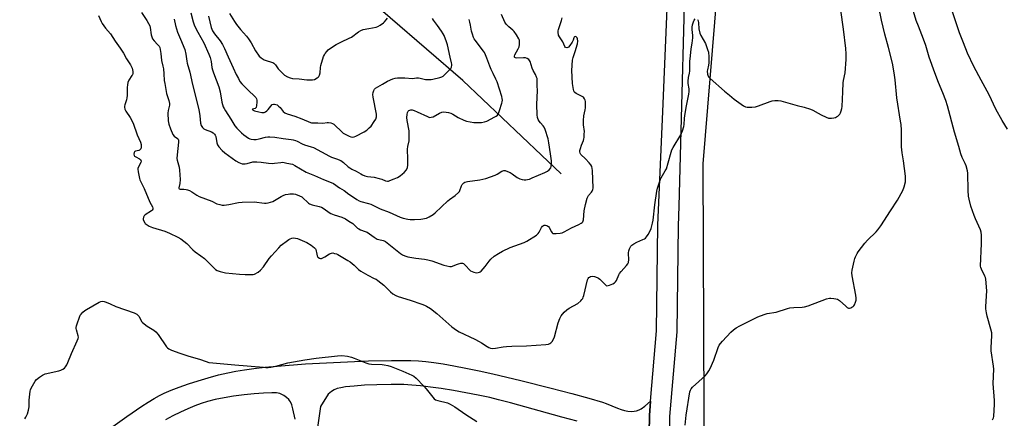
# Model space of a CAD drawing. Units: inches. Extents: x 1201768 to 1207768, y 517457 to 521457.
# Drawn here: x 1201768 to 1202329, y 518692 to 518919 of the extents above; entities that cross this region are included whole.
import ezdxf

# ---------------------------------------------------------------- set-up
doc = ezdxf.new("R2010")
doc.units = ezdxf.units.IN
doc.header["$MEASUREMENT"] = 0
for name, color, linetype in [('HYDRO-Single Line Stream', 4, 'Continuous'), ('NTRL-Farm Land', 3, 'Continuous'), ('TRANS-Driveway', 251, 'Continuous'), ('TRANS-Road', 130, 'Continuous'), ('Undefined', 1, 'Continuous')]:
    doc.layers.add(name, color=color, linetype=linetype)

msp = doc.modelspace()

# ---------------------------------------------------------------- linework, layer by layer
at = {"layer": 'HYDRO-Single Line Stream'}
msp.add_lwpolyline([(1202076.71, 518831.26), (1202020.6, 518884.67), (1201979.06, 518920.52), (1201936.95, 518956.92), (1201905.79, 518992.19), (1201890.38, 519005.11), (1201882.02, 519006.46), (1201876.39, 519010.63), (1201870.65, 519021.85), (1201868.09, 519042.38), (1201865.46, 519056.43), (1201830.63, 519135.58), (1201807.39, 519185.44), (1201803.16, 519206.51), (1201797.43, 519228.47), (1201791.57, 519235.42), (1201784.65, 519239.39), (1201776.6, 519244.08), (1201768.68, 519252.3), (1201767.7, 519253.26)], dxfattribs=at)
at = {"layer": 'NTRL-Farm Land'}
msp.add_lwpolyline([(1202158.31, 518647.69), (1202157.71, 518837.12), (1202172.13, 519013.03), (1202177.08, 519110.66), (1202184.39, 519142.52), (1202193.52, 519169.34), (1202210, 519190.62), (1202228.15, 519233.38), (1202242.81, 519276.81), (1202246.14, 519304.26), (1202246.23, 519325.57), (1202244.46, 519345.54), (1202244.48, 519362.07), (1202246.8, 519370.95), (1202252.88, 519380.9), (1202277.36, 519399.56), (1202311.95, 519429.83), (1202332.52, 519456.32)], dxfattribs=at)
at = {"layer": 'TRANS-Driveway'}
for points in [[(1201819.57, 518686, 0), (1201828.85, 518692.78, 0), (1201837.34, 518698.57, 0), (1201840.93, 518700.86, 0), (1201844.4, 518702.95, 0), (1201847.37, 518704.61, 0), (1201850.1, 518705.97, 0), (1201854.07, 518707.7, 0), (1201858.64, 518709.47, 0), (1201863.96, 518711.34, 0), (1201869.56, 518713.14, 0), (1201875.23, 518714.83, 0), (1201881.08, 518716.41, 0), (1201886.53, 518717.72, 0), (1201891.08, 518718.65, 0), (1201895.9, 518719.43, 0), (1201901.31, 518720.15, 0), (1201907.47, 518720.85, 0), (1201914.61, 518721.54, 0), (1201930.69, 518722.77, 0), (1201946.74, 518723.62, 0), (1201966.72, 518724.44, 0), (1201979.89, 518724.76, 0), (1201985.65, 518724.77, 0), (1201990.8, 518724.67, 0), (1201995.3, 518724.47, 0), (1201999.36, 518724.15, 0), (1202004.03, 518723.57, 0), (1202009.21, 518722.78, 0), (1202015.41, 518721.69, 0), (1202022.22, 518720.36, 0), (1202029.82, 518718.76, 0), (1202037.61, 518717.02, 0), (1202053.55, 518713.17, 0), (1202071, 518708.87, 0), (1202082.74, 518705.86, 0), (1202092.44, 518703.2, 0), (1202100.15, 518700.87, 0), (1202102.29, 518700.08, 0), (1202108.86, 518697.44, 0), (1202110.84, 518696.75, 0), (1202112.8, 518696.17, 0), (1202114.7, 518695.77, 0), (1202116.53, 518695.58, 0), (1202118.23, 518695.65, 0), (1202119.53, 518695.96, 0), (1202121.12, 518696.59, 0), (1202122.26, 518697.14, 0), (1202124.29, 518698.57, 0), (1202127.61, 518701.46, 0), (1202126.93, 518693.32, 0), (1202126.54, 518663.3, 0)], [(1202085.79, 518689.94, 0), (1202076.92, 518692.24, 0), (1202047.67, 518700.49, 0), (1202040.96, 518702.28, 0), (1202035.89, 518703.5, 0), (1202029.36, 518704.89, 0), (1202022.18, 518706.3, 0), (1202015.11, 518707.55, 0), (1202008.21, 518708.66, 0), (1202002.04, 518709.54, 0), (1201996.41, 518710.21, 0), (1201991.45, 518710.66, 0), (1201986.95, 518710.91, 0), (1201979.57, 518711, 0), (1201971.45, 518710.87, 0), (1201964.4, 518710.55, 0), (1201958.49, 518710.06, 0), (1201953.55, 518709.56, 0), (1201950.89, 518709.16, 0), (1201948.76, 518708.66, 0), (1201947.04, 518707.95, 0), (1201945.61, 518707.01, 0), (1201943.66, 518705.53, 0), (1201939.31, 518698.45, 0), (1201937.29, 518683.7, 0)], [(1201924.77, 518691.15, 0), (1201923.48, 518697.14, 0), (1201922.92, 518699.27, 0), (1201922.2, 518701.04, 0), (1201921.67, 518701.88, 0), (1201921.2, 518702.42, 0), (1201919.94, 518703.53, 0), (1201918.31, 518704.72, 0), (1201916.96, 518705.5, 0), (1201916.05, 518705.86, 0), (1201914.25, 518706.13, 0), (1201911.46, 518706.24, 0), (1201906.88, 518706.11, 0), (1201901.52, 518705.73, 0), (1201895.68, 518705.12, 0), (1201889.61, 518704.29, 0), (1201884.28, 518703.39, 0), (1201879.19, 518702.34, 0), (1201874.83, 518701.24, 0), (1201871.26, 518700.11, 0), (1201867.65, 518698.74, 0), (1201863.65, 518697.04, 0), (1201859.4, 518695.1, 0), (1201855.09, 518692.99, 0), (1201850.85, 518690.78, 0)]]:
    msp.add_polyline3d(points, dxfattribs=at)
at = {"layer": 'TRANS-Road'}
for points in [[(1202160.37, 519765.73, 0), (1202161.38, 519671.4, 0), (1202160.86, 519524.54, 0), (1202154.66, 519366.04, 0), (1202155.76, 519278.93, 0), (1202153, 519130.69, 0), (1202148.15, 518977.98, 0), (1202143.85, 518812.83, 0), (1202143.36, 518801.7, 0), (1202142.54, 518741, 0), (1202138.49, 518692.75, 0), (1202137, 518578.85, 0)], [(1202126.54, 518663.3, 0), (1202126.93, 518693.32, 0), (1202127.61, 518701.46, 0), (1202130.98, 518741.57, 0), (1202131.79, 518802.03, 0), (1202134.62, 518866.93, 0), (1202137.32, 518930.3, 0), (1202140.71, 519019.57, 0), (1202142.04, 519050.31, 0), (1202142.95, 519185.16, 0), (1202143.99, 519286.41, 0), (1202145.8, 519337.43, 0), (1202149.39, 519411.47, 0), (1202153.14, 519536.62, 0), (1202153.62, 519614.34, 0), (1202154.24, 519701.43, 0), (1202153.4, 519753.8, 0)]]:
    msp.add_polyline3d(points, dxfattribs=at)
at = {"layer": 'Undefined'}
for points, elevation in [([(1201837.19, 518923.51), (1201840.29, 518918.97), (1201841.28, 518917.16), (1201841.89, 518915.81), (1201842.14, 518915), (1201842.64, 518910.78), (1201843, 518909.49), (1201843.55, 518908.46), (1201844.39, 518907.26), (1201846.28, 518905.29), (1201847.18, 518904.2), (1201847.57, 518903.47), (1201847.85, 518902.38), (1201848.2, 518900.09), (1201848.59, 518896.15), (1201849.42, 518892.73), (1201849.67, 518891.3), (1201850, 518888.42), (1201850.21, 518884.71), (1201850.45, 518882.96), (1201851.55, 518877.14), (1201852.85, 518873.25), (1201853.21, 518871.57), (1201853.18, 518870.53), (1201852.38, 518867.41), (1201852.2, 518866.01), (1201852.48, 518861.62), (1201852.84, 518859.65), (1201853.67, 518856.94), (1201855.12, 518853.78), (1201855.79, 518852.92), (1201857.78, 518851.41), (1201858.06, 518851.04), (1201858.29, 518850.49), (1201858.3, 518849.41), (1201857.55, 518842.18), (1201857.42, 518840.15), (1201857.55, 518839.05), (1201858.66, 518835.04), (1201858.91, 518833.4), (1201859.25, 518827.99), (1201859, 518825.71), (1201858.46, 518823.31), (1201858.47, 518823.1), (1201858.64, 518822.77), (1201859.27, 518822.54), (1201861.42, 518822.48), (1201862.62, 518822.34), (1201863.5, 518822.15), (1201864.62, 518821.78), (1201865.93, 518821.13), (1201868.84, 518819.08), (1201870.1, 518818.38), (1201877.29, 518815.65), (1201880.25, 518814.24), (1201881.85, 518813.73), (1201883.2, 518813.47), (1201884.38, 518813.5), (1201887.05, 518813.84), (1201892.58, 518814.89), (1201894.65, 518815.14), (1201901.41, 518815.33), (1201907.44, 518814.64), (1201908.3, 518814.62), (1201909.46, 518814.73), (1201910.87, 518815.04), (1201912.14, 518815.56), (1201916.91, 518818.44), (1201917.95, 518818.92), (1201919.36, 518819.42), (1201920.8, 518819.78), (1201921.91, 518819.88), (1201923.88, 518819.84), (1201924.98, 518819.64), (1201927.37, 518818.8), (1201928.61, 518818.18), (1201929.46, 518817.46), (1201931.83, 518815.05), (1201932.43, 518814.54), (1201933.13, 518814.14), (1201934.53, 518813.67), (1201938.55, 518812.65), (1201939.9, 518812.19), (1201941.36, 518811.34), (1201944.18, 518809.3), (1201945.19, 518808.7), (1201947.11, 518807.92), (1201951.57, 518806.51), (1201953.58, 518805.55), (1201955.51, 518804.37), (1201957.67, 518802.92), (1201958.76, 518801.98), (1201960.41, 518800.31), (1201961.1, 518799.81), (1201962.14, 518799.35), (1201964.88, 518798.39), (1201965.93, 518797.91), (1201969.91, 518795.1), (1201971.6, 518794.08), (1201972.58, 518793.73), (1201975.06, 518793.17), (1201975.6, 518792.98), (1201976.35, 518792.58), (1201979.2, 518790.43), (1201984.96, 518785.84), (1201986.16, 518785.04), (1201987.41, 518784.4), (1201989.07, 518783.94), (1201993.65, 518783.15), (1201998.68, 518782.53), (1202000.61, 518782.17), (1202002.8, 518781.53), (1202009.69, 518779.17), (1202011.41, 518778.75), (1202013.16, 518778.44), (1202014.01, 518778.4), (1202014.56, 518778.49), (1202016.92, 518779.61), (1202017.99, 518779.96), (1202019.35, 518780.22), (1202020.38, 518780.24), (1202020.85, 518780.08), (1202021.48, 518779.61), (1202022.45, 518778.59), (1202024.07, 518776.69), (1202024.91, 518775.99), (1202025.93, 518775.44), (1202026.75, 518775.1), (1202027.57, 518774.9), (1202028.4, 518774.86), (1202029.23, 518774.92), (1202030.01, 518775.09), (1202030.49, 518775.32), (1202030.92, 518775.67), (1202033.22, 518778.31), (1202035.58, 518781.46), (1202036.51, 518782.52), (1202038.39, 518784.27), (1202040.83, 518785.89), (1202043.1, 518787.21), (1202047.61, 518789.28), (1202055.57, 518792.02), (1202057.09, 518792.86), (1202062.52, 518796.26), (1202063.18, 518796.79), (1202063.56, 518797.22), (1202064.02, 518797.96), (1202065.38, 518800.62), (1202065.98, 518801.43), (1202066.54, 518801.85), (1202066.96, 518801.98), (1202067.67, 518801.97), (1202068.44, 518801.75), (1202068.93, 518801.51), (1202069.32, 518801.23), (1202069.77, 518800.7), (1202071.05, 518798.15), (1202071.51, 518797.53), (1202071.91, 518797.28), (1202072.41, 518797.18), (1202073.81, 518797.18), (1202076.13, 518797.39), (1202077.24, 518797.67), (1202078.3, 518798.18), (1202082.44, 518800.51), (1202086.78, 518802.38), (1202088.01, 518803.07), (1202088.6, 518803.58), (1202088.93, 518803.97), (1202089.18, 518804.46), (1202089.34, 518805), (1202089.77, 518810.25), (1202090.52, 518813.83), (1202091.47, 518817.4), (1202091.78, 518818.19), (1202092.21, 518818.95), (1202093.86, 518820.81), (1202094.31, 518821.45), (1202094.74, 518822.37), (1202094.88, 518823.18), (1202094.47, 518833.29), (1202094.32, 518834.4), (1202094.03, 518835.42), (1202093.57, 518836.38), (1202092.66, 518837.53), (1202090.44, 518839.9), (1202087.92, 518842.29), (1202087.5, 518843.04), (1202087.33, 518843.84), (1202087.34, 518844.66), (1202087.6, 518845.75), (1202088.24, 518847.64), (1202089.34, 518850.38), (1202089.57, 518851.22), (1202089.69, 518852.06), (1202089.83, 518854.05), (1202089.85, 518855.47), (1202089.31, 518859.3), (1202089.29, 518861.87), (1202089.51, 518864.42), (1202090.31, 518867.84), (1202090.5, 518868.99), (1202090.57, 518871.27), (1202090.46, 518872.67), (1202090.25, 518873.46), (1202089.94, 518874.21), (1202089.32, 518875.06), (1202087.94, 518875.96), (1202085.11, 518877.28), (1202084.43, 518877.8), (1202084.07, 518878.23), (1202083.8, 518878.71), (1202083.57, 518879.5), (1202083.05, 518882.86), (1202082.74, 518890.29), (1202083.08, 518896.24), (1202083.42, 518897.79), (1202084.7, 518901.26), (1202085.86, 518905.63), (1202086.13, 518907.11), (1202086.03, 518908.38), (1202085.75, 518909.04), (1202085.27, 518909.55), (1202084.67, 518909.76), (1202084.32, 518909.64), (1202084.01, 518909.37), (1202083.78, 518909.01), (1202083.43, 518907.61), (1202082.9, 518906.58), (1202081.59, 518904.6), (1202080.86, 518903.75), (1202080.44, 518903.46), (1202079.77, 518903.36), (1202079.12, 518903.55), (1202078.63, 518904.05), (1202077.52, 518906.69), (1202075.58, 518909.5), (1202075.19, 518910.54), (1202074.86, 518912.18), (1202074.83, 518912.99), (1202075.01, 518913.85), (1202076.87, 518918.86), (1202077.26, 518920.47)], 274), ([(1201855.78, 518919.58), (1201856.62, 518916.01), (1201857.77, 518912.21), (1201859.49, 518908.17), (1201861.83, 518902.39), (1201862.51, 518899.62), (1201862.99, 518895.69), (1201863.2, 518894.55), (1201864.73, 518889.46), (1201866.32, 518882.42), (1201869.88, 518868.15), (1201870.51, 518864.36), (1201870.88, 518860.34), (1201871.23, 518858.97), (1201871.96, 518857.77), (1201872.78, 518857.03), (1201873.55, 518856.65), (1201877.14, 518855.3), (1201878.07, 518854.72), (1201878.84, 518854), (1201879.26, 518853.38), (1201879.56, 518852.62), (1201880.26, 518848.96), (1201880.6, 518847.9), (1201881.36, 518846.74), (1201883.23, 518844.61), (1201884.8, 518843.31), (1201890.93, 518838.73), (1201892.74, 518837.77), (1201894.65, 518837.07), (1201895.47, 518837), (1201896.29, 518837.06), (1201897.39, 518837.26), (1201900.71, 518838.08), (1201902.94, 518838.19), (1201905.47, 518838.07), (1201909.72, 518837.44), (1201911.76, 518837.25), (1201913.1, 518837.33), (1201916.78, 518837.87), (1201917.92, 518837.9), (1201920.19, 518837.5), (1201923.26, 518836.75), (1201924.58, 518836.13), (1201931.14, 518832.26), (1201935.82, 518830.38), (1201940.95, 518828.07), (1201945.41, 518826.33), (1201946.76, 518825.72), (1201950.23, 518823.38), (1201952.79, 518821.76), (1201955.54, 518819.68), (1201957.02, 518818.66), (1201960.01, 518816.67), (1201961.3, 518815.93), (1201962.41, 518815.54), (1201966.69, 518814.39), (1201968.04, 518813.94), (1201973.42, 518811.28), (1201978.45, 518809.37), (1201984.75, 518806.48), (1201986.46, 518806), (1201989.08, 518805.43), (1201990.49, 518805.29), (1201993.01, 518805.23), (1201996.61, 518805.44), (1201999.78, 518806.03), (1202000.61, 518806.31), (1202001.39, 518806.7), (1202003.63, 518808.08), (1202004.73, 518809.05), (1202012, 518815.92), (1202012.92, 518816.67), (1202016.08, 518818.95), (1202017.98, 518820.65), (1202018.54, 518821.28), (1202018.83, 518821.75), (1202019.84, 518824.48), (1202020.22, 518825.23), (1202021.05, 518826.24), (1202021.71, 518826.65), (1202023.11, 518826.96), (1202030.22, 518827.81), (1202033.58, 518828.58), (1202039.05, 518830.59), (1202040.07, 518831.12), (1202042.69, 518832.82), (1202043.37, 518833.12), (1202043.99, 518833.24), (1202044.63, 518833.19), (1202045.15, 518833.03), (1202047.44, 518831.99), (1202048.68, 518831.28), (1202051.56, 518829.28), (1202053.1, 518828.53), (1202054.45, 518828.08), (1202055.54, 518827.85), (1202056.38, 518827.86), (1202057.49, 518828.03), (1202058.56, 518828.35), (1202060.13, 518828.96), (1202067.29, 518832), (1202068.81, 518832.77), (1202069.84, 518833.68), (1202070.65, 518834.76), (1202070.93, 518835.56), (1202071.17, 518836.97), (1202071.13, 518838.71), (1202070.59, 518842.77), (1202069.65, 518849.11), (1202069.12, 518851.35), (1202067.44, 518856.6), (1202066.91, 518857.93), (1202066.3, 518858.83), (1202064.81, 518860.47), (1202064.1, 518861.39), (1202063.5, 518862.38), (1202063.15, 518863.41), (1202063, 518865), (1202062.76, 518870.97), (1202063.14, 518878.95), (1202062.86, 518881.64), (1202062.9, 518885.27), (1202062.84, 518885.81), (1202062.62, 518886.61), (1202061.94, 518888.12), (1202060.58, 518890.37), (1202060.1, 518891.62), (1202058.87, 518895.41), (1202058.5, 518896.14), (1202058.17, 518896.54), (1202057.28, 518897.14), (1202056.26, 518897.51), (1202055.13, 518897.59), (1202051.35, 518897.42), (1202050.62, 518897.55), (1202050.14, 518897.87), (1202050.04, 518898.06), (1202049.98, 518898.52), (1202050.17, 518899.27), (1202052.17, 518902.76), (1202052.58, 518903.81), (1202052.79, 518905.28), (1202052.85, 518906.77), (1202052.76, 518907.63), (1202052.45, 518908.44), (1202051.11, 518910.76), (1202049.81, 518912.54), (1202049.06, 518913.32), (1202046.69, 518915.31), (1202045.29, 518916.81), (1202044.54, 518918.05), (1202042.57, 518922.28)], 272), ([(1201865.43, 518923.21), (1201866.66, 518918.2), (1201867.44, 518915.89), (1201869.38, 518912.18), (1201872.8, 518906.06), (1201875.6, 518899.66), (1201876.35, 518897.77), (1201876.94, 518895.57), (1201877.33, 518892.15), (1201877.61, 518890.68), (1201878.19, 518889.02), (1201881.4, 518881.05), (1201882.03, 518878.13), (1201883.05, 518872.24), (1201883.85, 518869.68), (1201884.31, 518868.65), (1201885.1, 518867.23), (1201888.19, 518862.64), (1201890.49, 518858.74), (1201891.57, 518857.39), (1201894.25, 518854.69), (1201895.55, 518853.53), (1201898.16, 518851.77), (1201898.92, 518851.4), (1201899.7, 518851.18), (1201901.34, 518850.95), (1201902.7, 518850.98), (1201904.29, 518851.26), (1201907.87, 518852.25), (1201909.25, 518852.44), (1201910.38, 518852.47), (1201913.26, 518852.21), (1201917.98, 518851.5), (1201922.64, 518850.99), (1201923.72, 518850.79), (1201925.07, 518850.39), (1201926.1, 518849.95), (1201928.81, 518848.5), (1201930.16, 518847.88), (1201933.92, 518846.78), (1201935.26, 518846.28), (1201944.45, 518841.38), (1201945.51, 518840.93), (1201948.53, 518839.9), (1201950.94, 518838.86), (1201951.69, 518838.41), (1201952.4, 518837.87), (1201955.15, 518835.38), (1201955.99, 518834.72), (1201957.14, 518834.04), (1201959.64, 518832.82), (1201962.3, 518831.27), (1201963.31, 518830.76), (1201964.7, 518830.26), (1201966.08, 518829.88), (1201970.03, 518829.33), (1201972.87, 518828.71), (1201974.26, 518828.31), (1201976.45, 518827.36), (1201977.57, 518827.17), (1201978.12, 518827.22), (1201978.95, 518827.45), (1201981.39, 518828.44), (1201983.25, 518829.3), (1201984.74, 518830.23), (1201986.17, 518831.24), (1201987.04, 518832.01), (1201988.3, 518833.62), (1201988.98, 518834.87), (1201989.19, 518836.25), (1201989.23, 518839.71), (1201988.95, 518845.42), (1201989.16, 518846.99), (1201989.9, 518850.1), (1201989.99, 518851.23), (1201989.99, 518853.51), (1201989.85, 518855.8), (1201988.76, 518861.86), (1201988.62, 518863.59), (1201988.77, 518865.3), (1201988.96, 518866.4), (1201989.27, 518867.09), (1201989.63, 518867.42), (1201990.32, 518867.75), (1201990.83, 518867.85), (1201991.61, 518867.79), (1201992.67, 518867.51), (1201994.54, 518866.79), (1202000.41, 518864), (1202001.22, 518863.69), (1202001.77, 518863.58), (1202002.5, 518863.61), (1202003.51, 518863.94), (1202007.27, 518866.05), (1202008.56, 518866.58), (1202009.69, 518866.65), (1202012.3, 518866.39), (1202013.64, 518865.99), (1202014.85, 518865.33), (1202017.8, 518863.5), (1202021.03, 518862.03), (1202022.68, 518861.38), (1202024.63, 518860.93), (1202026.89, 518860.58), (1202028.91, 518860.56), (1202031.23, 518860.68), (1202032.91, 518860.99), (1202034.26, 518861.45), (1202038.85, 518863.91), (1202039.58, 518864.35), (1202040.22, 518864.88), (1202040.83, 518865.83), (1202041.5, 518867.43), (1202042.81, 518871.7), (1202043, 518872.51), (1202043.09, 518873.32), (1202043.02, 518874.33), (1202042.76, 518875.42), (1202040.04, 518883.86), (1202039.41, 518885.39), (1202037.74, 518888.62), (1202036.66, 518890.92), (1202035.89, 518892.86), (1202034.25, 518897.45), (1202033.48, 518899.27), (1202032.84, 518900.56), (1202032.38, 518901.31), (1202027.58, 518907.61), (1202026.96, 518908.53), (1202026.6, 518909.29), (1202025.98, 518911.18), (1202025.54, 518912.82), (1202024.96, 518916.33), (1202024.57, 518918.02), (1202024.06, 518919.4)], 270), ([(1201875.45, 518921.43), (1201876.94, 518914.94), (1201877.27, 518913.92), (1201877.73, 518912.95), (1201878.76, 518911.33), (1201882.06, 518907.37), (1201883.43, 518905.11), (1201884.5, 518903), (1201886.64, 518898.14), (1201889.56, 518891.94), (1201891.24, 518888.06), (1201892.46, 518885.69), (1201893.34, 518884.16), (1201894.45, 518882.82), (1201898.12, 518879.06), (1201901.9, 518875.44), (1201902.39, 518874.85), (1201902.77, 518874.17), (1201902.96, 518873.39), (1201902.97, 518872.27), (1201902.8, 518870.27), (1201902.56, 518869.27), (1201902.31, 518868.9), (1201901.95, 518868.69), (1201900.43, 518868.32), (1201900.38, 518868.15), (1201900.45, 518868.03), (1201900.92, 518867.67), (1201901.6, 518867.38), (1201904.16, 518866.67), (1201905.89, 518866.33), (1201906.72, 518866.3), (1201907.25, 518866.37), (1201907.94, 518866.67), (1201908.74, 518867.32), (1201909.51, 518868.16), (1201911.01, 518870.06), (1201911.83, 518870.84), (1201912.54, 518871.08), (1201913.05, 518871.08), (1201913.83, 518870.96), (1201914.56, 518870.65), (1201915.45, 518869.95), (1201916.25, 518869.12), (1201918.06, 518866.94), (1201919.03, 518866.17), (1201920.39, 518865.59), (1201924.66, 518864.22), (1201928.66, 518862.82), (1201933.65, 518860.57), (1201934.19, 518860.45), (1201935.06, 518860.37), (1201937.81, 518860.46), (1201940.66, 518860.28), (1201943.07, 518860.65), (1201943.89, 518860.69), (1201945.22, 518860.47), (1201946.24, 518860.13), (1201946.94, 518859.71), (1201947.58, 518859.16), (1201951.24, 518855.5), (1201952.33, 518854.58), (1201953.84, 518853.71), (1201955.67, 518852.81), (1201956.7, 518852.44), (1201957.71, 518852.32), (1201958.48, 518852.43), (1201959.54, 518852.86), (1201964.21, 518855.29), (1201965.66, 518856.22), (1201967.16, 518857.51), (1201968.14, 518858.53), (1201969.98, 518861.14), (1201970.86, 518862.61), (1201971.21, 518863.87), (1201971.28, 518864.64), (1201971.23, 518865.48), (1201969.38, 518875.03), (1201969.16, 518876.73), (1201969.32, 518877.87), (1201969.7, 518878.98), (1201970.14, 518879.71), (1201970.7, 518880.23), (1201972.08, 518881.08), (1201974.75, 518882.49), (1201977.61, 518884.28), (1201980.53, 518885.6), (1201981.9, 518886), (1201983.33, 518886.1), (1201987.37, 518886.1), (1201991.81, 518885.87), (1201994.07, 518886.08), (1201995.17, 518886.09), (1201996.26, 518885.97), (1201999.23, 518885.3), (1202001.25, 518885.22), (1202002.41, 518885.27), (1202003.49, 518885.42), (1202007.48, 518886.38), (1202008.53, 518886.76), (1202009.26, 518887.16), (1202009.93, 518887.71), (1202011.19, 518888.96), (1202013.59, 518891.55), (1202014.02, 518892.28), (1202014.28, 518893.37), (1202014.28, 518893.92), (1202014.15, 518894.74), (1202013.31, 518898.06), (1202011.81, 518905.04), (1202011.26, 518906.7), (1202009.9, 518910.25), (1202009.39, 518911.3), (1202008.43, 518912.75), (1202006.08, 518916.07), (1202003.75, 518919.03), (1202003.15, 518919.98)], 268), ([(1201887.49, 518922.82), (1201890.22, 518918.38), (1201891.37, 518916.72), (1201893.61, 518913.77), (1201897.05, 518909.96), (1201898.27, 518908.44), (1201899.74, 518906.22), (1201902.22, 518901.67), (1201904.41, 518898.57), (1201905.45, 518897.56), (1201907.22, 518896.48), (1201908.3, 518896.07), (1201911.37, 518895.2), (1201912.16, 518894.88), (1201912.65, 518894.58), (1201913.31, 518894.03), (1201913.68, 518893.61), (1201915.21, 518891.29), (1201917.59, 518888.77), (1201918.87, 518887.62), (1201920.4, 518886.78), (1201922.01, 518886.1), (1201923.3, 518885.78), (1201927.17, 518885.53), (1201931.59, 518885.02), (1201933.07, 518884.96), (1201934.84, 518885.04), (1201935.95, 518885.29), (1201937.41, 518886.08), (1201938.05, 518886.57), (1201938.4, 518886.96), (1201938.74, 518887.65), (1201939.07, 518888.95), (1201939.34, 518892.15), (1201939.53, 518893.29), (1201941.08, 518898.29), (1201941.52, 518899.35), (1201941.98, 518900.09), (1201942.88, 518901.25), (1201943.7, 518902.08), (1201946.07, 518903.8), (1201948.22, 518905.18), (1201951.31, 518906.76), (1201955.75, 518908.82), (1201957.02, 518909.48), (1201961.06, 518912.5), (1201962.3, 518913.27), (1201963.69, 518913.72), (1201966.86, 518914.43), (1201970.99, 518915.03), (1201972, 518915.44), (1201973.29, 518916.17), (1201975.27, 518917.49), (1201975.89, 518918.09), (1201976.84, 518919.2), (1201977.51, 518920.15)], 266), ([(1202322.8, 518690.82), (1202323.25, 518691.88), (1202323.42, 518692.71), (1202323.84, 518699.68), (1202323.78, 518701.75), (1202323.14, 518711.6), (1202323.48, 518719.77), (1202323.27, 518721.54), (1202321.87, 518730.14), (1202321.9, 518731.89), (1202322.3, 518738.96), (1202322.28, 518740.44), (1202321.82, 518742.55), (1202319.58, 518749.92), (1202319.21, 518751.91), (1202319, 518754.19), (1202318.96, 518755.55), (1202319.44, 518764.45), (1202318.86, 518771.18), (1202318.69, 518772.03), (1202318.37, 518772.85), (1202316.38, 518776.78), (1202316.07, 518777.72), (1202315.96, 518778.51), (1202316.35, 518791.53), (1202316.37, 518796.22), (1202316.21, 518797.94), (1202315.81, 518799.29), (1202315, 518801.42), (1202313.04, 518805.56), (1202312.29, 518807.43), (1202310.41, 518812.9), (1202309.41, 518816.8), (1202309.11, 518818.54), (1202308.82, 518821.82), (1202308.63, 518831.69), (1202308.39, 518833.12), (1202307.69, 518835.91), (1202307.18, 518837.25), (1202305.46, 518840.64), (1202304.72, 518842.68), (1202303.54, 518846.97), (1202301.03, 518855.1), (1202296.96, 518870.2), (1202296, 518873.23), (1202294.47, 518877.57), (1202291.99, 518883.53), (1202289.81, 518889.1), (1202286.59, 518898.06), (1202284.66, 518904.65), (1202283.43, 518908.26), (1202280.42, 518915.7), (1202279.25, 518918.86), (1202277.14, 518926)], 280), ([(1202331.18, 518856.92), (1202328.31, 518861.78), (1202324.7, 518868.2), (1202320.84, 518876.48), (1202316.22, 518884.78), (1202312.13, 518892.69), (1202308.53, 518900.31), (1202306.08, 518906.15), (1202303.93, 518911.89), (1202299.62, 518924.39)], 282)]:
    msp.add_lwpolyline(points, dxfattribs=dict(at, elevation=elevation))
for points in [[(1202147.45, 518687.76, 278), (1202147.97, 518693.37, 278), (1202150.11, 518706.8, 278), (1202150.36, 518707.82, 278), (1202150.73, 518708.52, 278), (1202151.51, 518709.39, 278), (1202158.74, 518716.02, 278), (1202159.66, 518717.11, 278), (1202160.81, 518718.72, 278), (1202161.61, 518720.21, 278), (1202163.81, 518724.94, 278), (1202166.26, 518732.16, 278), (1202166.86, 518733.43, 278), (1202167.44, 518734.37, 278), (1202168.59, 518735.73, 278), (1202173.45, 518740.93, 278), (1202174.96, 518742.23, 278), (1202176.56, 518743.4, 278), (1202178.64, 518744.54, 278), (1202188.79, 518749.64, 278), (1202190.35, 518750.28, 278), (1202193.06, 518751.18, 278), (1202194.2, 518751.45, 278), (1202199.25, 518752.31, 278), (1202205.76, 518754.44, 278), (1202207.16, 518754.81, 278), (1202209.4, 518755, 278), (1202214.1, 518755.09, 278), (1202215.52, 518755.3, 278), (1202217.63, 518756, 278), (1202227.94, 518759.91, 278), (1202229.64, 518760.38, 278), (1202230.5, 518760.39, 278), (1202232.24, 518760.19, 278), (1202233.39, 518759.98, 278), (1202234.2, 518759.71, 278), (1202235.39, 518758.87, 278), (1202238.97, 518755.67, 278), (1202239.89, 518755, 278), (1202240.6, 518754.66, 278), (1202241.09, 518754.6, 278), (1202241.83, 518754.78, 278), (1202242.55, 518755.12, 278), (1202243.22, 518755.57, 278), (1202243.59, 518755.97, 278), (1202243.89, 518756.46, 278), (1202244.58, 518758.07, 278), (1202244.88, 518759.2, 278), (1202244.92, 518760.34, 278), (1202244.74, 518762.08, 278), (1202242.62, 518773.08, 278), (1202242.42, 518774.82, 278), (1202242.62, 518776.26, 278), (1202243.79, 518781.47, 278), (1202244.16, 518782.9, 278), (1202244.56, 518784, 278), (1202245.42, 518785.84, 278), (1202246.01, 518786.85, 278), (1202249.8, 518791.63, 278), (1202251.34, 518793.38, 278), (1202256.32, 518798.1, 278), (1202257.26, 518799.25, 278), (1202259, 518801.69, 278), (1202264.59, 518810.12, 278), (1202268.57, 518816.33, 278), (1202271.53, 518821.86, 278), (1202272.28, 518823.81, 278), (1202273, 518826.71, 278), (1202273.11, 518828.16, 278), (1202273.09, 518829.9, 278), (1202272.01, 518838.74, 278), (1202271.26, 518843.24, 278), (1202270.86, 518846.69, 278), (1202270.78, 518848.75, 278), (1202270.76, 518856.19, 278), (1202270.54, 518859.47, 278), (1202270.29, 518861.48, 278), (1202268.11, 518874.79, 278), (1202267.11, 518885.05, 278), (1202266.64, 518889.07, 278), (1202265.57, 518894.61, 278), (1202263.46, 518903.48, 278), (1202261.34, 518911.16, 278), (1202259.31, 518919.19, 278), (1202257.77, 518926.53, 278)], [(1201812.59, 518921.73, 276), (1201814.17, 518918.25, 276), (1201814.73, 518917.25, 276), (1201816.71, 518914.52, 276), (1201819.47, 518911.24, 276), (1201822.14, 518907.13, 276), (1201825.1, 518903.1, 276), (1201826.88, 518900.33, 276), (1201828.71, 518897.05, 276), (1201830.97, 518893.52, 276), (1201831.49, 518892.52, 276), (1201831.78, 518891.72, 276), (1201832.23, 518889.73, 276), (1201832.23, 518888.64, 276), (1201832.01, 518887.94, 276), (1201831.73, 518887.45, 276), (1201829.91, 518884.88, 276), (1201829.43, 518883.55, 276), (1201829.16, 518882.13, 276), (1201828.99, 518880.69, 276), (1201828.96, 518876.09, 276), (1201828.88, 518874.66, 276), (1201828.63, 518873.58, 276), (1201827.62, 518870.67, 276), (1201827.44, 518869.88, 276), (1201827.41, 518869.34, 276), (1201827.63, 518868.3, 276), (1201828.19, 518867.04, 276), (1201830.66, 518863.46, 276), (1201832.37, 518860.19, 276), (1201834.77, 518853.63, 276), (1201836.62, 518849.39, 276), (1201837.04, 518848.07, 276), (1201837.09, 518847.31, 276), (1201836.98, 518846.47, 276), (1201836.72, 518845.68, 276), (1201836.47, 518845.29, 276), (1201836.02, 518844.9, 276), (1201835.62, 518844.69, 276), (1201833.79, 518844.2, 276), (1201833.35, 518844, 276), (1201833.18, 518843.86, 276), (1201832.94, 518843.47, 276), (1201832.79, 518842.49, 276), (1201832.97, 518841.79, 276), (1201833.28, 518841.44, 276), (1201833.93, 518841.01, 276), (1201836.1, 518839.92, 276), (1201836.64, 518839.45, 276), (1201836.89, 518839.06, 276), (1201837, 518838.62, 276), (1201836.86, 518837.85, 276), (1201835.36, 518834.98, 276), (1201835.16, 518834.45, 276), (1201835.06, 518833.9, 276), (1201835.2, 518832.47, 276), (1201835.98, 518828.68, 276), (1201836.22, 518827.83, 276), (1201836.56, 518827.05, 276), (1201838.77, 518822.85, 276), (1201842.04, 518815.05, 276), (1201843.49, 518812.41, 276), (1201843.73, 518811.72, 276), (1201843.64, 518811.1, 276), (1201843.37, 518810.66, 276), (1201842.99, 518810.26, 276), (1201839.34, 518807.88, 276), (1201838.7, 518807.29, 276), (1201838.3, 518806.64, 276), (1201838.09, 518805.68, 276), (1201838.14, 518805.16, 276), (1201838.31, 518804.62, 276), (1201839.01, 518803.33, 276), (1201839.37, 518802.89, 276), (1201839.81, 518802.52, 276), (1201841.57, 518801.49, 276), (1201843.43, 518800.62, 276), (1201850.48, 518798.48, 276), (1201853.23, 518797.46, 276), (1201857.89, 518795.17, 276), (1201859.64, 518794.18, 276), (1201863.14, 518791.46, 276), (1201866.5, 518787.97, 276), (1201867.74, 518786.78, 276), (1201871.01, 518784.53, 276), (1201873.09, 518782.9, 276), (1201878.57, 518777.46, 276), (1201879.46, 518776.7, 276), (1201880.42, 518776.07, 276), (1201882.03, 518775.46, 276), (1201885.05, 518774.82, 276), (1201893.01, 518773.98, 276), (1201896.28, 518773.79, 276), (1201900.17, 518773.73, 276), (1201900.84, 518773.83, 276), (1201901.65, 518774.08, 276), (1201903.69, 518775.07, 276), (1201905.03, 518776.2, 276), (1201906.84, 518778.17, 276), (1201910.05, 518782.94, 276), (1201911.27, 518784.53, 276), (1201915.48, 518789.1, 276), (1201916.96, 518790.54, 276), (1201920.45, 518793.32, 276), (1201921.18, 518793.81, 276), (1201921.93, 518794.18, 276), (1201922.96, 518794.51, 276), (1201924.02, 518794.69, 276), (1201925.06, 518794.62, 276), (1201926.16, 518794.31, 276), (1201930.28, 518792.68, 276), (1201931.61, 518792.08, 276), (1201934.08, 518790.5, 276), (1201935.96, 518789.14, 276), (1201936.5, 518788.52, 276), (1201936.72, 518788.02, 276), (1201937.21, 518785.38, 276), (1201937.47, 518784.44, 276), (1201937.88, 518783.81, 276), (1201938.7, 518783.16, 276), (1201939.41, 518782.97, 276), (1201939.9, 518783.02, 276), (1201940.66, 518783.25, 276), (1201941.82, 518783.88, 276), (1201944.51, 518785.67, 276), (1201945.53, 518786.09, 276), (1201946.32, 518786.1, 276), (1201947.4, 518785.9, 276), (1201948.47, 518785.55, 276), (1201949.21, 518785.19, 276), (1201954.86, 518781.88, 276), (1201956.31, 518780.96, 276), (1201958.56, 518779.17, 276), (1201961.03, 518776.69, 276), (1201962.42, 518775.67, 276), (1201966.23, 518773.37, 276), (1201970.03, 518771.62, 276), (1201970.99, 518771.09, 276), (1201971.95, 518770.44, 276), (1201975.41, 518767.79, 276), (1201979.2, 518763.89, 276), (1201980.58, 518762.86, 276), (1201982.33, 518761.89, 276), (1201983.67, 518761.32, 276), (1201990.4, 518759.17, 276), (1201997.17, 518756.88, 276), (1201998.56, 518756.37, 276), (1201999.88, 518755.71, 276), (1202002.15, 518754.34, 276), (1202005.78, 518751.56, 276), (1202014.33, 518743.93, 276), (1202016.95, 518741.96, 276), (1202018.52, 518741.09, 276), (1202027.43, 518736.81, 276), (1202029.76, 518735.62, 276), (1202031.25, 518734.75, 276), (1202034.37, 518732.61, 276), (1202035.36, 518732.03, 276), (1202036.35, 518731.71, 276), (1202037.46, 518731.63, 276), (1202039.13, 518731.75, 276), (1202043.47, 518732.43, 276), (1202045.49, 518732.63, 276), (1202048.42, 518732.81, 276), (1202056.93, 518733.11, 276), (1202067.9, 518733.81, 276), (1202069.33, 518734.05, 276), (1202070.1, 518734.34, 276), (1202070.8, 518734.74, 276), (1202071.19, 518735.11, 276), (1202071.67, 518735.81, 276), (1202072.79, 518738.2, 276), (1202074.84, 518746.23, 276), (1202075.78, 518748.62, 276), (1202076.58, 518750.12, 276), (1202078.42, 518752.27, 276), (1202079.82, 518753.66, 276), (1202081.24, 518754.59, 276), (1202086.05, 518757.29, 276), (1202087.81, 518758.82, 276), (1202088.4, 518759.45, 276), (1202088.91, 518760.13, 276), (1202089.26, 518760.93, 276), (1202089.51, 518761.79, 276), (1202091.74, 518770.72, 276), (1202092, 518771.46, 276), (1202092.39, 518772.06, 276), (1202092.83, 518772.38, 276), (1202093.34, 518772.61, 276), (1202094.46, 518772.84, 276), (1202095.58, 518772.66, 276), (1202097.24, 518772.06, 276), (1202097.99, 518771.64, 276), (1202098.64, 518771.11, 276), (1202101.87, 518767.89, 276), (1202102.29, 518767.59, 276), (1202102.73, 518767.41, 276), (1202103.47, 518767.46, 276), (1202104.26, 518767.72, 276), (1202106.11, 518768.53, 276), (1202107.1, 518769.08, 276), (1202107.7, 518769.62, 276), (1202108.13, 518770.3, 276), (1202109.49, 518773.61, 276), (1202109.87, 518774.33, 276), (1202110.77, 518775.48, 276), (1202113.93, 518779.02, 276), (1202114.59, 518779.9, 276), (1202114.97, 518780.59, 276), (1202115.13, 518781.1, 276), (1202115.22, 518781.93, 276), (1202115.13, 518786.26, 276), (1202115.19, 518787.4, 276), (1202115.53, 518788.57, 276), (1202116.36, 518790.03, 276), (1202116.91, 518790.62, 276), (1202118.08, 518791.35, 276), (1202119.83, 518792.22, 276), (1202123.27, 518793.74, 276), (1202124.26, 518794.28, 276), (1202124.71, 518794.63, 276), (1202125.31, 518795.26, 276), (1202126.34, 518796.7, 276), (1202126.99, 518797.96, 276), (1202127.9, 518800.06, 276), (1202128.8, 518803.06, 276), (1202129.08, 518804.84, 276), (1202130.06, 518813.55, 276), (1202131.29, 518821.43, 276), (1202131.65, 518823.12, 276), (1202132.86, 518827.11, 276), (1202133.26, 518828.22, 276), (1202133.63, 518829.01, 276), (1202136.05, 518832.95, 276), (1202136.68, 518834.25, 276), (1202137.76, 518837.64, 276), (1202139.3, 518843.61, 276), (1202139.76, 518845, 276), (1202140.44, 518846.29, 276), (1202144.88, 518853.58, 276), (1202145.78, 518855.79, 276), (1202146.58, 518858.34, 276), (1202146.74, 518859.51, 276), (1202146.99, 518862.96, 276), (1202147.23, 518864.7, 276), (1202148.14, 518870.18, 276), (1202149.49, 518876.86, 276), (1202149.7, 518878.32, 276), (1202149.62, 518879.8, 276), (1202149.06, 518882.85, 276), (1202149.03, 518884.3, 276), (1202149.21, 518886.33, 276), (1202149.78, 518888.89, 276), (1202149.94, 518890.01, 276), (1202149.96, 518895.45, 276), (1202150.47, 518898.73, 276), (1202150.77, 518902.64, 276), (1202151.36, 518905.87, 276), (1202151.73, 518908.98, 276), (1202151.75, 518910.4, 276), (1202151.39, 518913.8, 276), (1202151.38, 518915.1, 276), (1202151.63, 518916.5, 276), (1202152.1, 518918.15, 276), (1202152.55, 518919.14, 276), (1202153.14, 518919.86, 276)], [(1202154.42, 518919.4, 276), (1202154.8, 518918.69, 276), (1202155.05, 518917.61, 276), (1202155.13, 518914.2, 276), (1202155.7, 518911.61, 276), (1202156.27, 518910.28, 276), (1202158.88, 518905.78, 276), (1202160.15, 518902.44, 276), (1202160.66, 518900.74, 276), (1202160.91, 518898.24, 276), (1202160.95, 518894.79, 276), (1202160.75, 518893.49, 276), (1202160.07, 518890.74, 276), (1202159.98, 518889.9, 276), (1202160.11, 518888.21, 276), (1202160.43, 518887.17, 276), (1202160.93, 518886.49, 276), (1202161.56, 518885.87, 276), (1202169.8, 518878.57, 276), (1202172.75, 518876.24, 276), (1202175.42, 518873.9, 276), (1202180.71, 518870.16, 276), (1202181.71, 518869.61, 276), (1202182.81, 518869.39, 276), (1202185.44, 518869.46, 276), (1202187.48, 518869.63, 276), (1202189.14, 518870.11, 276), (1202195.92, 518872.71, 276), (1202197.05, 518872.95, 276), (1202198.49, 518873.13, 276), (1202199.64, 518873.21, 276), (1202200.5, 518873.18, 276), (1202201.91, 518872.94, 276), (1202204.7, 518872.29, 276), (1202211.31, 518870.3, 276), (1202215.31, 518869.32, 276), (1202218.87, 518868.28, 276), (1202220.18, 518867.7, 276), (1202223.19, 518865.96, 276), (1202225.04, 518865.01, 276), (1202227.74, 518863.7, 276), (1202229.13, 518863.21, 276), (1202230.81, 518863.17, 276), (1202232.23, 518863.31, 276), (1202233.05, 518863.48, 276), (1202233.8, 518863.82, 276), (1202234.48, 518864.29, 276), (1202235.11, 518864.84, 276), (1202235.65, 518865.47, 276), (1202236.02, 518866.19, 276), (1202236.38, 518867.24, 276), (1202236.74, 518868.59, 276), (1202236.93, 518869.72, 276), (1202237.39, 518878.23, 276), (1202237.48, 518883.27, 276), (1202237.68, 518884.6, 276), (1202238.63, 518889.01, 276), (1202239.19, 518896.54, 276), (1202239.22, 518899.87, 276), (1202239.06, 518903.01, 276), (1202237.75, 518913.89, 276), (1202236.09, 518924.84, 276)], [(1201770.55, 518691.41, 278), (1201771.21, 518692.36, 278), (1201772.06, 518694.27, 278), (1201772.73, 518696.24, 278), (1201773.06, 518698.25, 278), (1201773.14, 518699.41, 278), (1201773.09, 518702.1, 278), (1201773.62, 518707.08, 278), (1201773.83, 518707.93, 278), (1201774.05, 518708.47, 278), (1201775.04, 518710.28, 278), (1201776.57, 518712.83, 278), (1201777.29, 518713.74, 278), (1201779.02, 518715.23, 278), (1201780.64, 518716.38, 278), (1201781.42, 518716.73, 278), (1201782.27, 518716.98, 278), (1201790.06, 518718.77, 278), (1201791.14, 518719.08, 278), (1201792.33, 518719.7, 278), (1201793.19, 518720.39, 278), (1201793.76, 518720.98, 278), (1201794.52, 518722.14, 278), (1201795.21, 518723.57, 278), (1201797.24, 518728.61, 278), (1201800.51, 518735.9, 278), (1201801.03, 518737.26, 278), (1201801.16, 518738.07, 278), (1201801.07, 518738.86, 278), (1201800.05, 518742.19, 278), (1201799.89, 518743.03, 278), (1201799.89, 518743.58, 278), (1201800.07, 518744.42, 278), (1201800.43, 518745.54, 278), (1201801.8, 518749.44, 278), (1201802.27, 518750.51, 278), (1201802.75, 518751.2, 278), (1201803.74, 518752.23, 278), (1201804.81, 518753.18, 278), (1201805.76, 518753.86, 278), (1201812.97, 518757.95, 278), (1201814.04, 518758.38, 278), (1201814.81, 518758.49, 278), (1201815.88, 518758.39, 278), (1201817.01, 518758.02, 278), (1201819.23, 518757.11, 278), (1201822.61, 518755.44, 278), (1201833.02, 518751.83, 278), (1201834.59, 518751.11, 278), (1201835.19, 518750.59, 278), (1201835.69, 518749.97, 278), (1201836.91, 518747.46, 278), (1201837.23, 518747.01, 278), (1201837.81, 518746.4, 278), (1201840.48, 518744.21, 278), (1201844.3, 518741.94, 278), (1201845.45, 518741.05, 278), (1201846.69, 518739.45, 278), (1201851.51, 518732.51, 278), (1201852.07, 518731.88, 278), (1201852.74, 518731.38, 278), (1201854.33, 518730.65, 278), (1201858.97, 518728.84, 278), (1201864.13, 518727.19, 278), (1201870.36, 518725.42, 278), (1201874.06, 518724.03, 278), (1201875.59, 518723.6, 278), (1201877.88, 518723.3, 278), (1201890.36, 518722.13, 278), (1201906.71, 518720.8, 278), (1201908.19, 518720.72, 278), (1201909.53, 518720.75, 278), (1201910.89, 518720.89, 278), (1201913.81, 518721.46, 278), (1201920.71, 518723.31, 278), (1201930.32, 518725.06, 278), (1201936.93, 518726.05, 278), (1201949.11, 518727.29, 278), (1201951.48, 518727.46, 278), (1201954.74, 518727.14, 278), (1201956.96, 518726.61, 278), (1201958.58, 518726.08, 278), (1201965.11, 518723.44, 278), (1201966.85, 518722.86, 278), (1201968.49, 518722.65, 278), (1201974.59, 518722.44, 278), (1201975.71, 518722.26, 278), (1201977.64, 518721.82, 278), (1201979.56, 518721.26, 278), (1201986.23, 518718.65, 278), (1201991.35, 518716.39, 278), (1201992.62, 518715.69, 278), (1201993.92, 518714.53, 278), (1201998.21, 518710.08, 278), (1201999.56, 518708.51, 278), (1202003.43, 518703.65, 278), (1202004.21, 518702.79, 278), (1202004.87, 518702.31, 278), (1202006.35, 518701.79, 278), (1202011.7, 518700.41, 278), (1202013.28, 518699.8, 278), (1202015.88, 518698.19, 278), (1202022.15, 518693.77, 278), (1202028.48, 518689.85, 278)]]:
    msp.add_polyline3d(points, dxfattribs=at)

doc.saveas('drawing.dxf')
